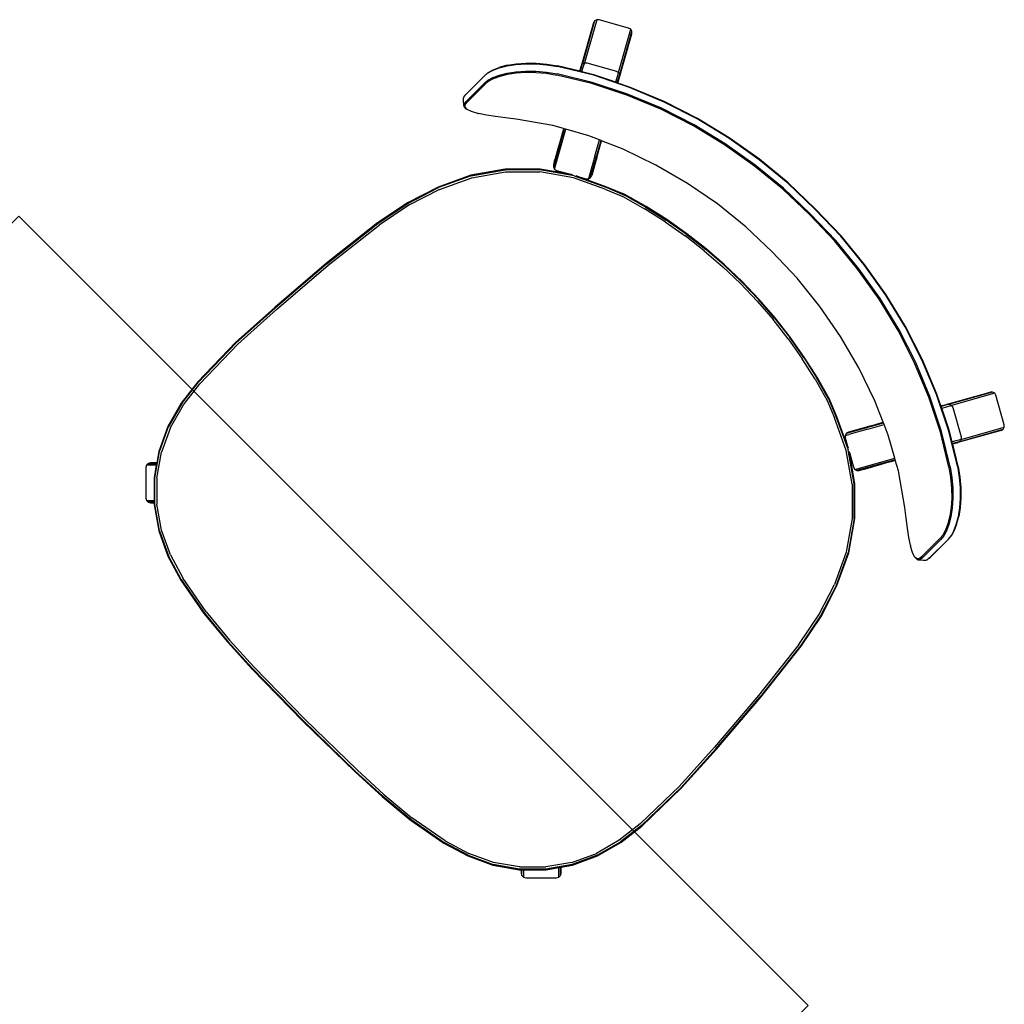
# Model space of a CAD drawing. Units: metres. Extents: x -185.2 to -135.5, y 69.2 to 110.8.
# Drawn here: x -178.7 to -178, y 85.8 to 86.5 of the extents above; entities that cross this region are included whole.
import ezdxf

# ---------------------------------------------------------------- set-up
doc = ezdxf.new("R2010")
doc.units = ezdxf.units.M
doc.layers.add('A-Furniture', color=1, linetype='Continuous')

# ---------------------------------------------------------------- blocks, each defined once
blk = doc.blocks.new('Table 4')
at = {"color": 251}
for p, q in [((-1.11923, -0.16871), (-1.12417, -0.17161)), ((-1.12363, -0.17172), (-1.11862, -0.16878)), ((-1.11923, -0.16871), (-1.1147, -0.16667)), ((-1.11862, -0.16878), (-1.11404, -0.16673)), ((-1.1147, -0.16667), (-1.11076, -0.16553)), ((-1.11404, -0.16673), (-1.11004, -0.16556)), ((-1.10752, -0.1653), (-1.11076, -0.16553)), ((-1.11066, -0.17044), (-1.10668, -0.1693)), ((-1.11004, -0.16556), (-1.10676, -0.16533)), ((-1.08892, -0.16529), (-1.10752, -0.1653)), ((-1.10676, -0.16533), (-1.08814, -0.16532)), ((-1.10668, -0.1693), (-1.10341, -0.16907)), ((-1.10341, -0.16907), (-1.08484, -0.16906)), ((-1.08814, -0.16532), (-1.08892, -0.16529)), ((-1.08814, -0.16532), (-1.08588, -0.16558)), ((-1.08588, -0.16558), (-1.08517, -0.16606)), ((-1.08517, -0.16606), (-1.08395, -0.16731)), ((-1.08484, -0.16906), (-1.08259, -0.16931)), ((-1.08395, -0.16731), (-1.08177, -0.16978)), ((-1.08259, -0.16931), (-1.08138, -0.17055)), ((-1.13463, -0.17986), (-1.12936, -0.17534)), ((-1.13421, -0.18006), (-1.12887, -0.17548)), ((-1.12936, -0.17534), (-1.12417, -0.17161)), ((-1.12887, -0.17548), (-1.12363, -0.17172)), ((-1.12526, -0.17917), (-1.12012, -0.17542)), ((-1.12484, -0.17992), (-1.11979, -0.17621)), ((-1.12012, -0.17542), (-1.1152, -0.17249)), ((-1.11979, -0.17621), (-1.11495, -0.17333)), ((-1.1152, -0.17249), (-1.11066, -0.17044)), ((-1.11495, -0.17333), (-1.11048, -0.1713)), ((-1.11048, -0.1713), (-1.10657, -0.17017)), ((-1.10657, -0.17017), (-1.10334, -0.16995)), ((-1.08481, -0.16994), (-1.10334, -0.16995)), ((-1.08481, -0.16994), (-1.0826, -0.17018)), ((-1.0826, -0.17018), (-1.08141, -0.17141)), ((-1.08135, -0.17362), (-1.08248, -0.17682)), ((-1.08177, -0.16978), (-1.08138, -0.17055)), ((-1.08141, -0.17141), (-1.08135, -0.17362)), ((-1.08138, -0.17055), (-1.08132, -0.17281)), ((-1.08132, -0.17281), (-1.08135, -0.17362)), ((-0.88349, -0.17643), (-0.93219, -0.18023)), ((-0.84615, -0.1744), (-0.88349, -0.17643)), ((-0.84614, -0.17489), (-0.88345, -0.17691)), ((-0.84612, -0.17636), (-0.88337, -0.17838)), ((-0.80674, -0.17517), (-0.84615, -0.1744)), ((-0.84614, -0.17489), (-0.80677, -0.17567)), ((-0.80688, -0.17713), (-0.84612, -0.17636)), ((-0.80677, -0.17567), (-0.78773, -0.17806)), ((-0.78763, -0.17757), (-0.80674, -0.17517)), ((-1.13981, -0.18511), (-1.13463, -0.17986)), ((-1.13946, -0.18535), (-1.13421, -0.18006)), ((-1.13045, -0.1837), (-1.12526, -0.17917)), ((-1.12994, -0.18439), (-1.12484, -0.17992)), ((-1.08508, -0.18146), (-1.08823, -0.18623)), ((-1.08508, -0.18146), (-1.08472, -0.18093)), ((-1.08248, -0.17682), (-1.08472, -0.18093)), ((-0.93219, -0.18023), (-0.97854, -0.18564)), ((-0.97846, -0.18612), (-0.93214, -0.18073)), ((-0.97823, -0.18757), (-0.932, -0.18218)), ((-0.88345, -0.17691), (-0.93214, -0.18073)), ((-0.932, -0.18218), (-0.88337, -0.17838)), ((-0.80688, -0.17713), (-0.78801, -0.1795)), ((-0.78801, -0.1795), (-0.76979, -0.18438)), ((-0.76928, -0.183), (-0.78773, -0.17806)), ((-0.76911, -0.18253), (-0.78763, -0.17757)), ((-0.76928, -0.183), (-0.75198, -0.19106)), ((-0.75174, -0.19064), (-0.76911, -0.18253)), ((-1.14476, -0.19096), (-1.13981, -0.18511)), ((-1.14445, -0.19127), (-1.13946, -0.18535)), ((-1.14045, -0.19479), (-1.13556, -0.18895)), ((-1.13978, -0.19534), (-1.13498, -0.18957)), ((-1.13556, -0.18895), (-1.13045, -0.1837)), ((-1.13498, -0.18957), (-1.12994, -0.18439)), ((-1.08823, -0.18623), (-1.09213, -0.19159)), ((-0.97854, -0.18564), (-1.0038, -0.1907)), ((-1.00368, -0.19117), (-0.97846, -0.18612)), ((-0.97823, -0.18757), (-1.00331, -0.1926)), ((-0.75272, -0.19233), (-0.76979, -0.18438)), ((-1.19371, -0.19495), (-1.20446, -0.21415)), ((-1.19252, -0.19372), (-1.19371, -0.19495)), ((-1.19087, -0.19326), (-1.19252, -0.19372)), ((-1.16451, -0.20941), (-1.19252, -0.19372)), ((-1.18922, -0.19368), (-1.19087, -0.19326)), ((-1.16288, -0.20894), (-1.19087, -0.19326)), ((-1.18922, -0.19368), (-1.16121, -0.20936)), ((-1.1493, -0.19724), (-1.15778, -0.21129)), ((-1.1493, -0.19724), (-1.14476, -0.19096)), ((-1.14905, -0.19763), (-1.14445, -0.19127)), ((-1.14497, -0.20107), (-1.14045, -0.19479)), ((-1.14423, -0.20152), (-1.13978, -0.19534)), ((-1.09659, -0.19737), (-1.10137, -0.20342)), ((-1.09213, -0.19159), (-1.09659, -0.19737)), ((-1.0038, -0.1907), (-1.02744, -0.19824)), ((-1.02727, -0.19869), (-1.00368, -0.19117)), ((-1.00331, -0.1926), (-1.02673, -0.20007)), ((-0.75272, -0.19233), (-0.7373, -0.20314)), ((-0.75198, -0.19106), (-0.73634, -0.20201)), ((-0.74494, -0.1954), (-0.75174, -0.19064)), ((-0.74488, -0.19534), (-0.74494, -0.1954)), ((-0.74458, -0.19566), (-0.74494, -0.1954)), ((-0.74182, -0.19228), (-0.74488, -0.19534)), ((-0.74034, -0.19142), (-0.74458, -0.19566)), ((-0.74357, -0.19636), (-0.74458, -0.19566)), ((-0.7417, -0.19448), (-0.74357, -0.19636)), ((-0.73603, -0.20164), (-0.74357, -0.19636)), ((-0.74034, -0.19142), (-0.74182, -0.19228)), ((-0.73863, -0.19142), (-0.7417, -0.19448)), ((-0.73863, -0.19142), (-0.74034, -0.19142)), ((-0.73715, -0.19228), (-0.73863, -0.19142)), ((-0.7216, -0.20783), (-0.73715, -0.19228)), ((-1.14905, -0.19763), (-1.16283, -0.22044)), ((-1.14497, -0.20107), (-1.15851, -0.22324)), ((-1.14423, -0.20152), (-1.15773, -0.22362)), ((-1.10137, -0.20342), (-1.11668, -0.22524)), ((-1.02744, -0.19824), (-1.05004, -0.20878)), ((-1.02727, -0.19869), (-1.0498, -0.2092)), ((-1.04906, -0.21047), (-1.02673, -0.20007)), ((-0.72398, -0.21646), (-0.7373, -0.20314)), ((-0.73634, -0.20201), (-0.72284, -0.21551)), ((-0.72454, -0.21312), (-0.73603, -0.20164)), ((-1.17646, -0.22982), (-1.1657, -0.21063)), ((-1.1657, -0.21063), (-1.16451, -0.20941)), ((-1.16451, -0.20941), (-1.16288, -0.20894)), ((-1.16451, -0.20941), (-1.16411, -0.20964)), ((-1.16411, -0.20964), (-1.1629, -0.21032)), ((-1.1629, -0.21032), (-1.16097, -0.21139)), ((-1.16288, -0.20894), (-1.16249, -0.20915)), ((-1.16288, -0.20894), (-1.16121, -0.20936)), ((-1.16249, -0.20915), (-1.16139, -0.20977)), ((-1.16139, -0.20977), (-1.15964, -0.21076)), ((-1.16121, -0.20936), (-1.16088, -0.20955)), ((-1.16097, -0.21139), (-1.15863, -0.21271)), ((-1.1607, -0.20965), (-1.16088, -0.20955)), ((-1.1607, -0.20965), (-1.15778, -0.21129)), ((-1.15964, -0.21076), (-1.15801, -0.21167)), ((-1.15801, -0.21167), (-1.15863, -0.21271)), ((-1.15778, -0.21129), (-1.15801, -0.21167)), ((-1.05004, -0.20878), (-1.07045, -0.22307)), ((-1.07015, -0.22345), (-1.0498, -0.2092)), ((-1.0692, -0.22458), (-1.04906, -0.21047)), ((-0.7238, -0.21238), (-0.72074, -0.20931)), ((-0.72074, -0.21102), (-0.72369, -0.21397)), ((-0.72074, -0.20931), (-0.7216, -0.20783)), ((-0.7216, -0.2125), (-0.72074, -0.21102)), ((-0.72074, -0.21102), (-0.72074, -0.20931)), ((-1.20446, -0.21415), (-1.20488, -0.2158)), ((-1.20488, -0.2158), (-1.20442, -0.21745)), ((-1.20488, -0.2158), (-1.17688, -0.23148)), ((-1.20442, -0.21745), (-1.20319, -0.21864)), ((-1.20442, -0.21745), (-1.17642, -0.23312)), ((-1.17519, -0.23432), (-1.20319, -0.21864)), ((-1.15863, -0.21271), (-1.16312, -0.22013)), ((-0.72454, -0.21312), (-0.7238, -0.21238)), ((-0.72369, -0.21397), (-0.72454, -0.21312)), ((-0.72398, -0.21646), (-0.71317, -0.23188)), ((-0.72338, -0.21428), (-0.72369, -0.21397)), ((-0.72338, -0.21428), (-0.7216, -0.2125)), ((-0.72247, -0.21519), (-0.72338, -0.21428)), ((-0.72284, -0.21551), (-0.7119, -0.23114)), ((-0.71147, -0.2309), (-0.72247, -0.21519)), ((-1.16283, -0.22044), (-1.17477, -0.24474)), ((-1.16312, -0.22013), (-1.17044, -0.23509)), ((-1.15851, -0.22324), (-1.17032, -0.24697)), ((-1.15773, -0.22362), (-1.16954, -0.24728)), ((-1.11668, -0.22524), (-1.12052, -0.23216)), ((-1.07045, -0.22307), (-1.08809, -0.2407)), ((-1.07015, -0.22345), (-1.0877, -0.24101)), ((-1.08658, -0.24196), (-1.0692, -0.22458)), ((-1.17688, -0.23148), (-1.17646, -0.22982)), ((-1.17688, -0.23148), (-1.17646, -0.23171)), ((-1.17642, -0.23312), (-1.17688, -0.23148)), ((-1.17083, -0.23487), (-1.17646, -0.23171)), ((-1.12074, -0.23254), (-1.12132, -0.2336)), ((-1.12052, -0.23216), (-1.12074, -0.23254)), ((-1.12074, -0.23254), (-1.09584, -0.24649)), ((-1.11858, -0.23324), (-1.12052, -0.23216)), ((-0.71317, -0.23188), (-0.7052, -0.24897)), ((-0.70382, -0.24846), (-0.7119, -0.23114)), ((-0.70337, -0.24828), (-0.71147, -0.2309)), ((-1.17642, -0.23312), (-1.17604, -0.23333)), ((-1.17519, -0.23432), (-1.17642, -0.23312)), ((-1.17604, -0.23333), (-1.17493, -0.23396)), ((-1.17519, -0.23432), (-1.17485, -0.23451)), ((-1.17117, -0.23657), (-1.17505, -0.24451)), ((-1.17493, -0.23396), (-1.17318, -0.23494)), ((-1.17391, -0.23504), (-1.17485, -0.23451)), ((-1.17238, -0.23589), (-1.17391, -0.23504)), ((-1.17318, -0.23494), (-1.17097, -0.23617)), ((-1.17238, -0.23589), (-1.17117, -0.23657)), ((-1.17097, -0.23617), (-1.17117, -0.23657)), ((-1.17044, -0.23509), (-1.17097, -0.23617)), ((-1.17083, -0.23487), (-1.17044, -0.23509)), ((-1.12132, -0.2336), (-1.12964, -0.24858)), ((-1.09538, -0.24813), (-1.12132, -0.2336)), ((-1.11811, -0.23351), (-1.11858, -0.23324)), ((-1.11811, -0.23351), (-1.11169, -0.2371)), ((-1.11166, -0.23712), (-1.11169, -0.2371)), ((-1.10672, -0.23989), (-1.11166, -0.23712)), ((-1.10579, -0.2404), (-1.10672, -0.23989)), ((-1.17505, -0.24451), (-1.18523, -0.26944)), ((-1.17477, -0.24474), (-1.18492, -0.26963)), ((-1.17032, -0.24697), (-1.1804, -0.27141)), ((-1.10265, -0.24216), (-1.10579, -0.2404)), ((-1.10123, -0.24296), (-1.10265, -0.24216)), ((-1.0877, -0.24101), (-1.10196, -0.26136)), ((-1.10039, -0.24343), (-1.10123, -0.24296)), ((-1.08809, -0.2407), (-1.1012, -0.25944)), ((-1.08658, -0.24196), (-1.10068, -0.2621)), ((-1.0993, -0.24404), (-1.10039, -0.24343)), ((-1.09826, -0.24463), (-1.0993, -0.24404)), ((-1.09761, -0.24499), (-1.09826, -0.24463)), ((-1.09707, -0.24529), (-1.09761, -0.24499)), ((-1.09584, -0.24649), (-1.09707, -0.24529)), ((-1.09538, -0.24813), (-1.09584, -0.24649)), ((-1.16954, -0.24728), (-1.17961, -0.27167)), ((-1.12964, -0.24858), (-1.13296, -0.25608)), ((-1.1012, -0.25944), (-1.0958, -0.24978)), ((-1.0958, -0.24978), (-1.09538, -0.24813)), ((-0.69963, -0.26739), (-0.7052, -0.24897)), ((-0.70382, -0.24846), (-0.69821, -0.26705)), ((-0.69773, -0.26693), (-0.70337, -0.24828)), ((-1.13364, -0.25759), (-1.14033, -0.2727)), ((-1.13346, -0.25719), (-1.13364, -0.25759)), ((-1.13364, -0.25759), (-1.13256, -0.25819)), ((-1.13296, -0.25608), (-1.13346, -0.25719)), ((-1.10938, -0.27067), (-1.13346, -0.25719)), ((-1.12247, -0.26194), (-1.13296, -0.25608)), ((-1.13208, -0.25847), (-1.13256, -0.25819)), ((-1.12577, -0.26199), (-1.13208, -0.25847)), ((-1.1012, -0.25944), (-1.10174, -0.26021)), ((-1.12577, -0.26199), (-1.11105, -0.27024)), ((-1.12247, -0.26194), (-1.11002, -0.26893)), ((-1.10355, -0.26363), (-1.11291, -0.28371)), ((-1.11246, -0.28391), (-1.10196, -0.26136)), ((-1.10068, -0.2621), (-1.11112, -0.28449)), ((-1.10654, -0.26898), (-1.10355, -0.26363)), ((-1.10355, -0.26363), (-1.10301, -0.26248)), ((-0.69963, -0.26739), (-0.69444, -0.29595)), ((-0.69298, -0.29575), (-0.69821, -0.26705)), ((-0.69249, -0.29568), (-0.69773, -0.26693)), ((-1.18523, -0.26944), (-1.19348, -0.29483)), ((-1.18492, -0.26963), (-1.19315, -0.29498)), ((-1.1804, -0.27141), (-1.18855, -0.29637)), ((-1.17961, -0.27167), (-1.18776, -0.29658)), ((-1.14033, -0.2727), (-1.14886, -0.29741)), ((-1.11105, -0.27024), (-1.10938, -0.27067)), ((-1.10773, -0.2702), (-1.11002, -0.26893)), ((-1.10938, -0.27067), (-1.10773, -0.2702)), ((-1.10773, -0.2702), (-1.10654, -0.26898)), ((-1.11291, -0.28371), (-1.11814, -0.29649)), ((-1.11768, -0.29665), (-1.11246, -0.28391)), ((-1.11628, -0.29712), (-1.11112, -0.28449)), ((-1.19348, -0.29483), (-1.19975, -0.32069)), ((-1.19315, -0.29498), (-1.1994, -0.32079)), ((-1.18855, -0.29637), (-1.19472, -0.32185)), ((-0.692, -0.32202), (-0.69444, -0.29595)), ((-0.69054, -0.32191), (-0.69298, -0.29575)), ((-0.69005, -0.32188), (-0.69249, -0.29568)), ((-1.18776, -0.29658), (-1.19393, -0.322)), ((-1.14886, -0.29741), (-1.15551, -0.32263)), ((-1.11814, -0.29649), (-1.12281, -0.3134)), ((-1.11768, -0.29665), (-1.12234, -0.31352)), ((-1.12092, -0.31387), (-1.11628, -0.29712)), ((-1.12281, -0.3134), (-1.12666, -0.33053)), ((-1.12618, -0.33062), (-1.12234, -0.31352)), ((-1.12092, -0.31387), (-1.12474, -0.3309)), ((-1.19975, -0.32069), (-1.20417, -0.34693)), ((-1.1994, -0.32079), (-1.20382, -0.34699)), ((-1.19472, -0.32185), (-1.19908, -0.3477)), ((-1.19393, -0.322), (-1.19827, -0.34781)), ((-1.15551, -0.32263), (-1.16027, -0.34826)), ((-0.692, -0.32202), (-0.69077, -0.34797)), ((-0.6893, -0.34793), (-0.69054, -0.32191)), ((-0.68881, -0.34791), (-0.69005, -0.32188)), ((-1.12666, -0.33053), (-1.12966, -0.34781)), ((-1.12618, -0.33062), (-1.12918, -0.34789)), ((-1.12773, -0.34809), (-1.12474, -0.3309)), ((-1.20417, -0.34693), (-1.20684, -0.37342)), ((-1.20382, -0.34699), (-1.20649, -0.37343)), ((-1.19908, -0.3477), (-1.20172, -0.37378)), ((-1.19827, -0.34781), (-1.20091, -0.37386)), ((-1.16027, -0.34826), (-1.16311, -0.37421)), ((-1.12966, -0.34781), (-1.13181, -0.36522)), ((-1.13133, -0.36528), (-1.12918, -0.34789)), ((-1.12773, -0.34809), (-1.12986, -0.36542)), ((-0.69004, -0.40027), (-0.69077, -0.34797)), ((-0.6893, -0.34793), (-0.68857, -0.40027)), ((-0.68808, -0.40027), (-0.68881, -0.34791)), ((-1.13181, -0.36522), (-1.1331, -0.38272)), ((-1.13133, -0.36528), (-1.13261, -0.38274)), ((-1.13114, -0.38282), (-1.12986, -0.36542)), ((-1.20684, -0.37342), (-1.20741, -0.40027)), ((-1.20649, -0.37343), (-1.20704, -0.40027)), ((-1.20172, -0.37378), (-1.2023, -0.40027)), ((-1.20091, -0.37386), (-1.20151, -0.40027)), ((-1.16311, -0.37421), (-1.16366, -0.40027)), ((-1.1331, -0.38272), (-1.13353, -0.40027)), ((-1.13261, -0.38274), (-1.13304, -0.40027)), ((-1.13114, -0.38282), (-1.13157, -0.40027)), ((-1.20741, -0.40027), (-1.20684, -0.42712)), ((-1.20704, -0.40027), (-1.20649, -0.42711)), ((-1.2023, -0.40027), (-1.20172, -0.42676)), ((-1.20151, -0.40027), (-1.20091, -0.42668)), ((-1.16366, -0.40027), (-1.16311, -0.42633)), ((-1.13353, -0.40027), (-1.1331, -0.41781)), ((-1.13304, -0.40027), (-1.13261, -0.41779)), ((-1.13157, -0.40027), (-1.13114, -0.41771)), ((-0.69077, -0.45256), (-0.69004, -0.40027)), ((-0.68857, -0.40027), (-0.6893, -0.45261)), ((-0.68881, -0.45263), (-0.68808, -0.40027)), ((-1.1331, -0.41781), (-1.13181, -0.43531)), ((-1.13261, -0.41779), (-1.13133, -0.43526)), ((-1.12986, -0.43512), (-1.13114, -0.41771)), ((-1.20684, -0.42712), (-1.20417, -0.45361)), ((-1.20649, -0.42711), (-1.20382, -0.45354)), ((-1.20172, -0.42676), (-1.19908, -0.45284)), ((-1.20091, -0.42668), (-1.19827, -0.45273)), ((-1.16311, -0.42633), (-1.16027, -0.45228)), ((-1.13181, -0.43531), (-1.12966, -0.45273)), ((-1.12918, -0.45265), (-1.13133, -0.43526)), ((-1.12986, -0.43512), (-1.12773, -0.45244)), ((-1.20417, -0.45361), (-1.19975, -0.47984)), ((-1.20382, -0.45354), (-1.1994, -0.47974)), ((-1.19908, -0.45284), (-1.19472, -0.47869)), ((-1.19827, -0.45273), (-1.19393, -0.47853)), ((-1.16027, -0.45228), (-1.15551, -0.47791)), ((-1.12966, -0.45273), (-1.12666, -0.47001)), ((-1.12918, -0.45265), (-1.12618, -0.46992)), ((-1.12474, -0.46963), (-1.12773, -0.45244)), ((-0.69077, -0.45256), (-0.692, -0.47851)), ((-0.69054, -0.47862), (-0.6893, -0.45261)), ((-0.69005, -0.47865), (-0.68881, -0.45263)), ((-1.12666, -0.47001), (-1.12281, -0.48713)), ((-1.12234, -0.48701), (-1.12618, -0.46992)), ((-1.12474, -0.46963), (-1.12092, -0.48666)), ((-1.19975, -0.47984), (-1.19348, -0.5057)), ((-1.1994, -0.47974), (-1.19315, -0.50556)), ((-1.19472, -0.47869), (-1.18855, -0.50416)), ((-1.19393, -0.47853), (-1.18776, -0.50395)), ((-1.15551, -0.47791), (-1.14886, -0.50313)), ((-0.69444, -0.50458), (-0.692, -0.47851)), ((-0.69298, -0.50479), (-0.69054, -0.47862)), ((-0.69249, -0.50486), (-0.69005, -0.47865)), ((-1.11628, -0.50341), (-1.12092, -0.48666)), ((-1.12281, -0.48713), (-1.11814, -0.50404)), ((-1.12234, -0.48701), (-1.11768, -0.50389)), ((-1.19348, -0.5057), (-1.18523, -0.53109)), ((-1.19315, -0.50556), (-1.18492, -0.5309)), ((-1.18855, -0.50416), (-1.1804, -0.52912)), ((-1.18776, -0.50395), (-1.17961, -0.52887)), ((-1.14886, -0.50313), (-1.14033, -0.52783)), ((-1.11814, -0.50404), (-1.11291, -0.51682)), ((-1.11246, -0.51663), (-1.11768, -0.50389)), ((-1.11112, -0.51604), (-1.11628, -0.50341)), ((-0.69444, -0.50458), (-0.69963, -0.53315)), ((-0.69821, -0.53349), (-0.69298, -0.50479)), ((-0.69773, -0.53361), (-0.69249, -0.50486)), ((-1.11291, -0.51682), (-1.10355, -0.53691)), ((-1.10196, -0.53918), (-1.11246, -0.51663)), ((-1.11112, -0.51604), (-1.10068, -0.53844)), ((-1.1804, -0.52912), (-1.17032, -0.55356)), ((-1.17961, -0.52887), (-1.16954, -0.55326)), ((-1.14033, -0.52783), (-1.13364, -0.54294)), ((-1.18523, -0.53109), (-1.17505, -0.55603)), ((-1.18492, -0.5309), (-1.17477, -0.5558)), ((-1.10938, -0.52987), (-1.13346, -0.54335)), ((-1.12255, -0.53674), (-1.12069, -0.5357)), ((-1.12247, -0.53859), (-1.11002, -0.53161)), ((-1.12069, -0.5357), (-1.11105, -0.5303)), ((-1.10938, -0.52987), (-1.11105, -0.5303)), ((-1.11002, -0.53161), (-1.10775, -0.53033)), ((-1.10775, -0.53033), (-1.10938, -0.52987)), ((-1.10654, -0.53155), (-1.10775, -0.53033)), ((-1.10355, -0.53691), (-1.10654, -0.53155)), ((-0.7052, -0.55156), (-0.69963, -0.53315)), ((-0.69821, -0.53349), (-0.70382, -0.55208)), ((-0.70337, -0.55225), (-0.69773, -0.53361)), ((-1.13256, -0.54234), (-1.13364, -0.54294)), ((-1.13364, -0.54294), (-1.13346, -0.54335)), ((-1.13346, -0.54335), (-1.13296, -0.54446)), ((-1.12247, -0.53859), (-1.13296, -0.54446)), ((-1.13256, -0.54234), (-1.13208, -0.54207)), ((-1.1259, -0.53862), (-1.13208, -0.54207)), ((-1.1259, -0.53862), (-1.12577, -0.53855)), ((-1.12255, -0.53674), (-1.12577, -0.53855)), ((-1.10355, -0.53691), (-1.10301, -0.53806)), ((-1.10196, -0.53918), (-1.0877, -0.55953)), ((-1.1012, -0.54109), (-1.10174, -0.54033)), ((-1.0958, -0.55075), (-1.1012, -0.54109)), ((-1.1012, -0.54109), (-1.08809, -0.55983)), ((-1.10068, -0.53844), (-1.08658, -0.55858)), ((-1.13296, -0.54446), (-1.12964, -0.55196)), ((-1.17505, -0.55603), (-1.17117, -0.56396)), ((-1.17477, -0.5558), (-1.16283, -0.5801)), ((-1.17032, -0.55356), (-1.15851, -0.57729)), ((-1.16954, -0.55326), (-1.15773, -0.57692)), ((-1.12964, -0.55196), (-1.12132, -0.56694)), ((-1.09538, -0.55241), (-1.12132, -0.56694)), ((-1.12074, -0.56799), (-1.09584, -0.55405)), ((-1.10123, -0.55758), (-1.10038, -0.5571)), ((-1.0993, -0.55649), (-1.10038, -0.5571)), ((-1.0993, -0.55649), (-1.09826, -0.55591)), ((-1.09826, -0.55591), (-1.09707, -0.55525)), ((-1.09707, -0.55525), (-1.09584, -0.55405)), ((-1.09584, -0.55405), (-1.09538, -0.55241)), ((-1.09538, -0.55241), (-1.0958, -0.55075)), ((-0.7052, -0.55156), (-0.71317, -0.56866)), ((-0.7119, -0.56939), (-0.70382, -0.55208)), ((-0.71147, -0.56963), (-0.70337, -0.55225)), ((-1.17117, -0.56396), (-1.20319, -0.5819)), ((-1.17097, -0.56436), (-1.17318, -0.5656)), ((-1.17117, -0.56396), (-1.17097, -0.56436)), ((-1.17097, -0.56436), (-1.17044, -0.56545)), ((-1.11811, -0.56703), (-1.1118, -0.5635)), ((-1.1118, -0.5635), (-1.11166, -0.56342)), ((-1.11166, -0.56342), (-1.10672, -0.56065)), ((-1.10672, -0.56065), (-1.10579, -0.56013)), ((-1.10579, -0.56013), (-1.10265, -0.55837)), ((-1.10265, -0.55837), (-1.10123, -0.55758)), ((-1.08809, -0.55983), (-1.07045, -0.57747)), ((-1.0877, -0.55953), (-1.07015, -0.57708)), ((-1.0692, -0.57596), (-1.08658, -0.55858)), ((-1.17688, -0.56905), (-1.20488, -0.58474)), ((-1.17642, -0.56741), (-1.20442, -0.58309)), ((-1.17688, -0.56905), (-1.17642, -0.56741)), ((-1.17646, -0.56882), (-1.17688, -0.56905)), ((-1.17646, -0.57071), (-1.17688, -0.56905)), ((-1.17083, -0.56566), (-1.17646, -0.56882)), ((-1.1657, -0.58991), (-1.17646, -0.57071)), ((-1.17642, -0.56741), (-1.17519, -0.56621)), ((-1.17604, -0.5672), (-1.17642, -0.56741)), ((-1.17493, -0.56658), (-1.17604, -0.5672)), ((-1.17318, -0.5656), (-1.17493, -0.56658)), ((-1.17044, -0.56545), (-1.17083, -0.56566)), ((-1.17044, -0.56545), (-1.16312, -0.5804)), ((-1.12132, -0.56694), (-1.12074, -0.56799)), ((-1.12074, -0.56799), (-1.12052, -0.56838)), ((-1.12052, -0.56838), (-1.11858, -0.56729)), ((-1.12052, -0.56838), (-1.11668, -0.5753)), ((-1.11858, -0.56729), (-1.11811, -0.56703)), ((-0.71317, -0.56866), (-0.72398, -0.58408)), ((-0.7119, -0.56939), (-0.72284, -0.58502)), ((-0.72247, -0.58534), (-0.71147, -0.56963)), ((-1.15851, -0.57729), (-1.14497, -0.59947)), ((-1.15773, -0.57692), (-1.14423, -0.59902)), ((-1.11668, -0.5753), (-1.10137, -0.59711)), ((-1.07045, -0.57747), (-1.05004, -0.59176)), ((-1.0498, -0.59134), (-1.07015, -0.57708)), ((-1.04906, -0.59006), (-1.0692, -0.57596)), ((-1.20442, -0.58309), (-1.20488, -0.58474)), ((-1.20488, -0.58474), (-1.20446, -0.58639)), ((-1.20319, -0.5819), (-1.20442, -0.58309)), ((-1.16312, -0.5804), (-1.15863, -0.58784)), ((-1.16283, -0.5801), (-1.14905, -0.60291)), ((-0.7373, -0.5974), (-0.72398, -0.58408)), ((-0.72284, -0.58502), (-0.73634, -0.59852)), ((-0.72338, -0.58625), (-0.72247, -0.58534)), ((-1.20446, -0.58639), (-1.19371, -0.60558)), ((-1.19252, -0.60681), (-1.16451, -0.59113)), ((-1.19087, -0.60728), (-1.16288, -0.59159)), ((-1.18922, -0.60686), (-1.16121, -0.59117)), ((-1.16451, -0.59113), (-1.1657, -0.58991)), ((-1.16411, -0.5909), (-1.16451, -0.59113)), ((-1.16288, -0.59159), (-1.16451, -0.59113)), ((-1.1629, -0.59022), (-1.16411, -0.5909)), ((-1.16097, -0.58915), (-1.1629, -0.59022)), ((-1.16121, -0.59117), (-1.16288, -0.59159)), ((-1.16249, -0.59138), (-1.16288, -0.59159)), ((-1.16139, -0.59077), (-1.16249, -0.59138)), ((-1.15964, -0.58978), (-1.16139, -0.59077)), ((-1.16121, -0.59117), (-1.16088, -0.59099)), ((-1.15863, -0.58784), (-1.16097, -0.58915)), ((-1.15778, -0.58925), (-1.16088, -0.59099)), ((-1.15801, -0.58887), (-1.15964, -0.58978)), ((-1.15863, -0.58784), (-1.15801, -0.58887)), ((-1.15801, -0.58887), (-1.15778, -0.58925)), ((-1.15778, -0.58925), (-1.1493, -0.60329)), ((-1.05004, -0.59176), (-1.02744, -0.60229)), ((-1.0498, -0.59134), (-1.02727, -0.60184)), ((-1.02673, -0.60047), (-1.04906, -0.59006)), ((-0.73715, -0.60826), (-0.7216, -0.5927)), ((-0.73603, -0.59889), (-0.72454, -0.58742)), ((-0.72454, -0.58742), (-0.72369, -0.58656)), ((-0.7238, -0.58816), (-0.72454, -0.58742)), ((-0.72074, -0.59123), (-0.7238, -0.58816)), ((-0.72369, -0.58656), (-0.72338, -0.58625)), ((-0.72369, -0.58656), (-0.72074, -0.58951)), ((-0.7216, -0.58804), (-0.72338, -0.58625)), ((-0.72074, -0.58951), (-0.7216, -0.58804)), ((-0.7216, -0.5927), (-0.72074, -0.59123)), ((-0.72074, -0.59123), (-0.72074, -0.58951)), ((-1.14045, -0.60575), (-1.14497, -0.59947)), ((-1.13978, -0.6052), (-1.14423, -0.59902)), ((-1.10137, -0.59711), (-1.09659, -0.60316)), ((-0.7373, -0.5974), (-0.75272, -0.6082)), ((-0.73634, -0.59852), (-0.75198, -0.60948)), ((-0.74357, -0.60417), (-0.73603, -0.59889)), ((-1.19371, -0.60558), (-1.19252, -0.60681)), ((-1.19252, -0.60681), (-1.19087, -0.60728)), ((-1.19087, -0.60728), (-1.18922, -0.60686)), ((-1.14476, -0.60958), (-1.1493, -0.60329)), ((-1.14445, -0.60927), (-1.14905, -0.60291)), ((-1.13556, -0.61159), (-1.14045, -0.60575)), ((-1.13498, -0.61096), (-1.13978, -0.6052)), ((-1.09659, -0.60316), (-1.09213, -0.60895)), ((-1.02744, -0.60229), (-1.0038, -0.60984)), ((-1.00368, -0.60937), (-1.02727, -0.60184)), ((-1.02673, -0.60047), (-1.00331, -0.60794)), ((-0.75174, -0.60989), (-0.74494, -0.60513)), ((-0.74494, -0.60513), (-0.74458, -0.60488)), ((-0.74494, -0.60513), (-0.74488, -0.6052)), ((-0.74488, -0.6052), (-0.74182, -0.60826)), ((-0.74458, -0.60488), (-0.74357, -0.60417)), ((-0.74034, -0.60911), (-0.74458, -0.60488)), ((-0.74357, -0.60417), (-0.7417, -0.60606)), ((-0.7417, -0.60606), (-0.73863, -0.60911)), ((-1.13981, -0.61543), (-1.14476, -0.60958)), ((-1.13946, -0.61519), (-1.14445, -0.60927)), ((-1.13045, -0.61684), (-1.13556, -0.61159)), ((-1.12994, -0.61614), (-1.13498, -0.61096)), ((-1.09213, -0.60895), (-1.08823, -0.61431)), ((-1.0038, -0.60984), (-0.97854, -0.6149)), ((-0.97846, -0.61442), (-1.00368, -0.60937)), ((-1.00331, -0.60794), (-0.97823, -0.61296)), ((-0.932, -0.61835), (-0.97823, -0.61296)), ((-0.76979, -0.61615), (-0.75272, -0.6082)), ((-0.75198, -0.60948), (-0.76928, -0.61754)), ((-0.76911, -0.618), (-0.75174, -0.60989)), ((-0.74182, -0.60826), (-0.74034, -0.60911)), ((-0.74034, -0.60911), (-0.73863, -0.60911)), ((-0.73863, -0.60911), (-0.73715, -0.60826)), ((-1.13463, -0.62067), (-1.13981, -0.61543)), ((-1.13421, -0.62048), (-1.13946, -0.61519)), ((-1.12936, -0.6252), (-1.13463, -0.62067)), ((-1.12887, -0.62505), (-1.13421, -0.62048)), ((-1.12526, -0.62137), (-1.13045, -0.61684)), ((-1.12484, -0.62062), (-1.12994, -0.61614)), ((-1.11979, -0.62433), (-1.12484, -0.62062)), ((-1.08823, -0.61431), (-1.08508, -0.61908)), ((-1.08472, -0.61961), (-1.08508, -0.61908)), ((-1.08472, -0.61961), (-1.08248, -0.62371)), ((-0.97854, -0.6149), (-0.93219, -0.6203)), ((-0.93214, -0.61981), (-0.97846, -0.61442)), ((-0.93219, -0.6203), (-0.88349, -0.62411)), ((-0.93214, -0.61981), (-0.88345, -0.62362)), ((-0.88337, -0.62216), (-0.932, -0.61835)), ((-0.78801, -0.62104), (-0.80688, -0.6234)), ((-0.76979, -0.61615), (-0.78801, -0.62104)), ((-0.78773, -0.62248), (-0.76928, -0.61754)), ((-0.78763, -0.62296), (-0.76911, -0.618)), ((-1.12417, -0.62892), (-1.12936, -0.6252)), ((-1.12363, -0.62881), (-1.12887, -0.62505)), ((-1.12012, -0.62512), (-1.12526, -0.62137)), ((-1.1152, -0.62804), (-1.12012, -0.62512)), ((-1.11495, -0.62721), (-1.11979, -0.62433)), ((-1.11066, -0.63009), (-1.1152, -0.62804)), ((-1.11048, -0.62923), (-1.11495, -0.62721)), ((-1.08248, -0.62371), (-1.08135, -0.62691)), ((-1.08135, -0.62691), (-1.08141, -0.62912)), ((-1.08132, -0.62773), (-1.08138, -0.62998)), ((-1.08135, -0.62691), (-1.08132, -0.62773)), ((-0.88349, -0.62411), (-0.84615, -0.62613)), ((-0.88345, -0.62362), (-0.84614, -0.62565)), ((-0.88337, -0.62216), (-0.84612, -0.62417)), ((-0.84615, -0.62613), (-0.80674, -0.62536)), ((-0.80677, -0.62487), (-0.84614, -0.62565)), ((-0.84612, -0.62417), (-0.80688, -0.6234)), ((-0.78773, -0.62248), (-0.80677, -0.62487)), ((-0.80674, -0.62536), (-0.78763, -0.62296)), ((-1.12417, -0.62892), (-1.11923, -0.63183)), ((-1.11862, -0.63175), (-1.12363, -0.62881)), ((-1.1147, -0.63386), (-1.11923, -0.63183)), ((-1.11404, -0.63381), (-1.11862, -0.63175)), ((-1.11076, -0.63501), (-1.1147, -0.63386)), ((-1.11004, -0.63497), (-1.11404, -0.63381)), ((-1.11076, -0.63501), (-1.10752, -0.63524)), ((-1.10668, -0.63123), (-1.11066, -0.63009)), ((-1.10657, -0.63037), (-1.11048, -0.62923)), ((-1.10676, -0.63521), (-1.11004, -0.63497)), ((-1.10341, -0.63147), (-1.10668, -0.63123)), ((-1.10334, -0.63059), (-1.10657, -0.63037)), ((-1.08484, -0.63148), (-1.10341, -0.63147)), ((-1.08481, -0.6306), (-1.10334, -0.63059)), ((-1.08588, -0.63495), (-1.08814, -0.63522)), ((-1.08517, -0.63448), (-1.08588, -0.63495)), ((-1.08395, -0.63323), (-1.08517, -0.63448)), ((-1.08259, -0.63122), (-1.08484, -0.63148)), ((-1.0826, -0.63035), (-1.08481, -0.6306)), ((-1.08177, -0.63075), (-1.08395, -0.63323)), ((-1.08141, -0.62912), (-1.0826, -0.63035)), ((-1.08138, -0.62998), (-1.08259, -0.63122)), ((-1.08138, -0.62998), (-1.08177, -0.63075)), ((-1.10752, -0.63524), (-1.08892, -0.63525)), ((-1.08814, -0.63522), (-1.10676, -0.63521)), ((-1.08892, -0.63525), (-1.08814, -0.63522))]:
    blk.add_line(p, q, dxfattribs=at)
blk.add_lwpolyline([(-0.8, -0.8), (0, -0.8), (0, 0), (-0.8, 0)], close=True)

msp = doc.modelspace()

# ---------------------------------------------------------------- block references
at = {"layer": 'A-Furniture', "rotation": 224.9999999999999}
msp.add_blockref('Table 4', (-178.69796, 85.22384), dxfattribs=at)

doc.saveas('drawing.dxf')
